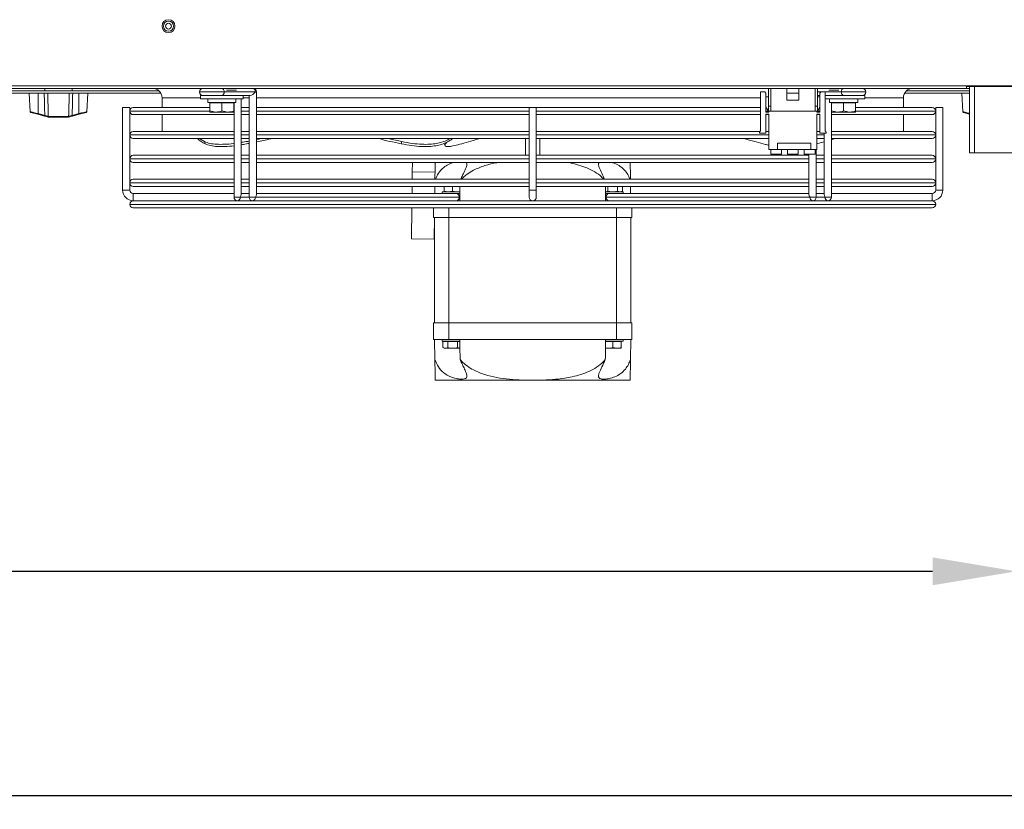
# Model space of a CAD drawing. Extents: x -1661 to 2995, y 36387 to 38700.
# Drawn here: x 823 to 1235, y 36387 to 36717 of the extents above; entities that cross this region are included whole.
import ezdxf

# ---------------------------------------------------------------- set-up
doc = ezdxf.new("R2010")
doc.units = 0
doc.header["$MEASUREMENT"] = 0
doc.header["$PDMODE"] = 98
doc.header["$PDSIZE"] = -5
doc.layers.get('0').update_dxf_attribs({"linetype": 'CONTINUOUS'})
doc.layers.get('DEFPOINTS').update_dxf_attribs({"linetype": 'CONTINUOUS'})
doc.styles.get("Standard").update_dxf_attribs({"font": 'ISOCP'})
doc.dimstyles.new('COTA', dxfattribs={"dimtxt": 35, "dimasz": 35, "dimexe": 0.2, "dimexo": 0.1, "dimgap": 15, "dimtad": 1, "dimdec": 5, "dimdsep": 46, "dimtxsty": 'Standard', "dimcen": 35, "dimclrd": 8, "dimclre": 8, "dimclrt": 1, "dimadec": 0, "dimazin": 0, "dimtfac": 1, "dimtdec": 5, "dimtofl": 0, "dimtmove": 0, "dimatfit": 3, "dimfxl": 1, "dimtvp": 1, "dimtolj": 1, "dimtzin": 0, "dimarcsym": 0})

# ---------------------------------------------------------------- blocks, each defined once
blk = doc.blocks.new('*D37')
at = {"color": 8, "lineweight": -2, "transparency": 16777216}
for p, q in [((-735.99, 36664.6), (-735.99, 36392.87)), ((2033.01, 36664.6), (2033.01, 36392.87)), ((-700.99, 36393.07), (1998.01, 36393.07))]:
    blk.add_line(p, q, dxfattribs=at)
at = {"color": 8, "transparency": 16777216}
for points in [[(-700.99, 36398.9), (-700.99, 36387.23), (-735.99, 36393.07)], [(1998.01, 36398.9), (1998.01, 36387.23), (2033.01, 36393.07)]]:
    blk.add_solid(points, dxfattribs=at)
at = {"layer": 'DEFPOINTS', "color": 0, "transparency": 16777216}
for p in [(-735.99, 36664.7), (2033.01, 36664.7), (2033.01, 36393.07)]:
    blk.add_point(p, dxfattribs=at)
at = {"color": 1, "transparency": 16777216, "insert": (647.35, 36425.57), "char_height": 35, "attachment_point": 5}
blk.add_mtext('\\A1;2769', dxfattribs=at)
blk = doc.blocks.new('*D44')
at = {"color": 8, "lineweight": -2, "transparency": 16777216}
for p, q in [((57.01, 36664.6), (57.01, 36486.54)), ((1240.01, 36664.6), (1240.01, 36486.54)), ((92.01, 36486.74), (1205.01, 36486.74))]:
    blk.add_line(p, q, dxfattribs=at)
at = {"color": 8, "transparency": 16777216}
for points in [[(92.01, 36492.58), (92.01, 36480.91), (57.01, 36486.74)], [(1205.01, 36492.58), (1205.01, 36480.91), (1240.01, 36486.74)]]:
    blk.add_solid(points, dxfattribs=at)
at = {"layer": 'DEFPOINTS', "color": 0, "transparency": 16777216}
for p in [(57.01, 36664.7), (1240.01, 36664.7), (1240.01, 36486.74)]:
    blk.add_point(p, dxfattribs=at)
at = {"color": 1, "transparency": 16777216, "insert": (648.51, 36519.24), "char_height": 35, "attachment_point": 5}
blk.add_mtext('\\A1;1183', dxfattribs=at)

msp = doc.modelspace()

# ---------------------------------------------------------------- linework, layer by layer
at = {"color": 7, "linetype": 'Continuous', "lineweight": 15}
for p, q in [((-854.483387, 36689.687879), (2149.316613, 36689.687879)), ((1219.256613, 36688.677879), (77.756613, 36688.677879)), ((881.452365, 36687.677879), (804.160862, 36687.677879)), ((833.816613, 36688.677879), (833.816613, 36687.677879)), ((845.216613, 36687.677879), (845.216613, 36688.677879)), ((1136.356613, 36688.677879), (1136.356613, 36681.177879)), ((1137.356613, 36681.177879), (1137.356613, 36688.677879)), ((1144.106613, 36686.677879), (1144.106613, 36688.677879)), ((1149.106613, 36686.677879), (1149.106613, 36688.677879)), ((1155.856613, 36688.677879), (1155.856613, 36681.177879)), ((1156.856613, 36681.177879), (1156.856613, 36688.677879)), ((1220.506613, 36687.677879), (1194.160862, 36687.677879)), ((1219.256613, 36689.477879), (1260.756613, 36689.477879)), ((1219.256613, 36689.477879), (1219.256613, 36688.677879)), ((1219.256613, 36688.677879), (1220.506613, 36688.677879)), ((1220.506613, 36689.477879), (1220.506613, 36661.697879)), ((882.270715, 36686.677879), (803.342512, 36686.677879)), ((827.292535, 36686.677879), (827.700564, 36678.892239)), ((830.966613, 36686.677879), (830.966613, 36678.112187)), ((848.066613, 36686.677879), (848.066613, 36678.112187)), ((851.332663, 36678.892239), (851.740691, 36686.677879)), ((882.806613, 36684.677879), (882.806613, 36680.677888)), ((898.906613, 36685.677879), (898.906613, 36684.277879)), ((898.906613, 36685.677879), (916.706613, 36685.677879)), ((898.906613, 36684.277879), (916.706613, 36684.277879)), ((901.906613, 36684.277879), (901.906613, 36682.777879)), ((921.84116, 36687.177877), (908.759685, 36687.177877)), ((913.706613, 36682.777879), (913.706613, 36684.277879)), ((915.916481, 36644.238555), (915.916535, 36684.277879)), ((916.706613, 36684.277879), (916.706613, 36685.677879)), ((919.719838, 36685.677879), (916.706613, 36685.677879)), ((919.280498, 36685.677879), (919.280441, 36643.177882)), ((922.280442, 36644.238538), (922.2805, 36687.177877)), ((1133.056613, 36687.177879), (1133.056613, 36670.927879)), ((1134.806613, 36687.177879), (1133.056613, 36687.177879)), ((1135.306613, 36686.677879), (1134.806613, 36687.177879)), ((1135.306613, 36678.677879), (1135.306613, 36686.677879)), ((1136.356613, 36685.177879), (1135.306613, 36685.177879)), ((1144.106613, 36686.677879), (1149.106613, 36686.677879)), ((1144.106613, 36683.677879), (1144.106613, 36686.677879)), ((1144.106613, 36683.677879), (1149.106613, 36683.677879)), ((1149.106613, 36683.677879), (1149.106613, 36686.677879)), ((1157.906613, 36685.677897), (1156.856613, 36685.677897)), ((1157.906613, 36685.177879), (1156.856613, 36685.177879)), ((1158.406613, 36687.177879), (1157.906613, 36686.677879)), ((1157.906613, 36686.677879), (1157.906613, 36678.677879)), ((1160.156613, 36687.177879), (1158.406613, 36687.177879)), ((1160.156613, 36670.927879), (1160.156613, 36687.177879)), ((1167.914318, 36685.677897), (1160.156613, 36685.677897)), ((1160.156613, 36685.677879), (1176.706613, 36685.677879)), ((1160.156613, 36684.277879), (1176.706613, 36684.277879)), ((1161.906613, 36684.277879), (1161.906613, 36682.777879)), ((1165.499463, 36685.677897), (1165.499434, 36685.677879)), ((1170.113793, 36685.677879), (1170.113766, 36685.677895)), ((1173.706613, 36682.777879), (1173.706613, 36684.277879)), ((1176.706613, 36684.277879), (1176.706613, 36685.677879)), ((1192.806613, 36680.677888), (1192.806613, 36684.677879)), ((1220.506613, 36686.677879), (1193.342512, 36686.677879)), ((1217.292535, 36686.677879), (1217.700564, 36678.892239)), ((866.306613, 36680.677888), (866.306613, 36646.177888)), ((866.306613, 36680.677888), (867.806613, 36680.677888)), ((867.806613, 36680.677888), (869.306613, 36680.677888)), ((869.306613, 36646.177888), (869.306613, 36680.677888)), ((869.306613, 36679.178888), (869.306613, 36679.176888)), ((870.805613, 36680.677888), (902.806613, 36680.677888)), ((901.906613, 36682.777879), (913.706613, 36682.777879)), ((902.806613, 36682.677879), (902.806613, 36679.224461)), ((907.806613, 36682.677879), (902.806613, 36682.677879)), ((902.806613, 36679.224461), (905.306613, 36678.777879)), ((903.306613, 36682.777879), (903.133408, 36682.677879)), ((907.806613, 36682.677879), (907.806613, 36679.224461)), ((912.806613, 36682.677879), (907.806613, 36682.677879)), ((907.806613, 36679.224461), (910.306613, 36678.777879)), ((912.479818, 36682.677879), (912.306613, 36682.777879)), ((912.806613, 36682.677879), (912.806613, 36679.224461)), ((912.916533, 36682.777879), (912.91648, 36643.177899)), ((915.91653, 36680.677888), (919.280492, 36680.677888)), ((922.280492, 36680.677888), (1036.306613, 36680.677888)), ((1036.306613, 36680.677888), (1036.306613, 36646.177888)), ((1036.306613, 36680.677888), (1039.306613, 36680.677888)), ((1039.306613, 36646.177888), (1039.306613, 36680.677888)), ((1039.306613, 36680.677888), (1133.056613, 36680.677888)), ((1135.306613, 36680.857879), (1136.356613, 36679.177879)), ((1136.356613, 36681.177879), (1137.356613, 36681.177879)), ((1136.356613, 36681.177879), (1136.356613, 36679.177879)), ((1136.356613, 36679.177879), (1137.356613, 36679.177879)), ((1136.606613, 36679.177879), (1136.606613, 36678.677879)), ((1137.356613, 36679.177879), (1137.356613, 36681.177879)), ((1155.856613, 36679.177879), (1137.356613, 36679.177879)), ((1155.856613, 36681.177879), (1156.856613, 36681.177879)), ((1155.856613, 36681.177879), (1155.856613, 36679.177879)), ((1155.856613, 36679.177879), (1156.856613, 36679.177879)), ((1156.606613, 36678.677879), (1156.606613, 36679.177879)), ((1156.856613, 36679.177879), (1156.856613, 36681.177879)), ((1156.856613, 36679.177879), (1157.906613, 36680.857879)), ((1161.906613, 36682.777879), (1173.706613, 36682.777879)), ((1162.696747, 36643.177877), (1162.6968, 36682.777879)), ((1162.806613, 36682.677879), (1162.806613, 36679.224461)), ((1167.806613, 36682.677879), (1162.806613, 36682.677879)), ((1162.806613, 36679.224461), (1165.306613, 36678.777879)), ((1163.306613, 36682.777879), (1163.133408, 36682.677879)), ((1167.806613, 36682.677879), (1167.806613, 36679.224461)), ((1172.806613, 36682.677879), (1167.806613, 36682.677879)), ((1167.806613, 36679.224461), (1170.306613, 36678.777879)), ((1172.479818, 36682.677879), (1172.306613, 36682.777879)), ((1172.806613, 36682.677879), (1172.806613, 36679.224461)), ((1172.806613, 36680.677888), (1204.807613, 36680.677888)), ((1206.306613, 36680.677888), (1206.306613, 36646.177888)), ((1206.306613, 36680.677888), (1209.306613, 36680.677888)), ((1206.306613, 36679.176888), (1206.306613, 36679.178888)), ((1209.306613, 36646.177888), (1209.306613, 36680.677888)), ((830.889952, 36677.837848), (827.923522, 36678.621918)), ((833.700761, 36677.094911), (830.889952, 36677.837848)), ((830.966613, 36678.112187), (833.777423, 36677.36925)), ((835.196973, 36676.961828), (835.270761, 36676.962179)), ((835.270761, 36676.962179), (843.762465, 36676.962179)), ((835.493339, 36676.677879), (835.408473, 36676.677879)), ((843.539887, 36676.677879), (835.493339, 36676.677879)), ((843.624753, 36676.677879), (843.539887, 36676.677879)), ((843.880292, 36676.711081), (843.624753, 36676.677879)), ((843.762465, 36676.962179), (843.836254, 36676.961828)), ((843.991857, 36676.984519), (843.836254, 36676.961828)), ((845.255804, 36677.36925), (848.066613, 36678.112187)), ((848.143275, 36677.837848), (845.332466, 36677.094911)), ((848.143275, 36677.837848), (851.10995, 36678.621983)), ((912.916526, 36677.677888), (870.805613, 36677.677888)), ((882.806613, 36677.677888), (882.806613, 36670.677888)), ((905.306613, 36678.777879), (902.806613, 36678.777879)), ((910.306613, 36678.777879), (905.306613, 36678.777879)), ((912.806613, 36678.777879), (910.306613, 36678.777879)), ((919.280487, 36677.677888), (915.916526, 36677.677888)), ((1036.306613, 36677.677888), (922.280487, 36677.677888)), ((1133.056613, 36677.677888), (1039.306613, 36677.677888)), ((1136.606613, 36678.677879), (1135.306613, 36678.677879)), ((1135.306613, 36677.927879), (1136.606613, 36677.927879)), ((1135.306613, 36669.927879), (1135.306613, 36677.927879)), ((1136.606613, 36677.677888), (1135.306613, 36677.677888)), ((1136.606613, 36677.927879), (1136.606613, 36663.177879)), ((1157.906613, 36678.677879), (1156.606613, 36678.677879)), ((1156.606613, 36677.927879), (1157.906613, 36677.927879)), ((1156.606613, 36663.177879), (1156.606613, 36677.927879)), ((1157.906613, 36677.677888), (1156.606613, 36677.677888)), ((1157.906613, 36677.927879), (1157.906613, 36669.927879)), ((1204.807613, 36677.677888), (1162.696793, 36677.677888)), ((1165.306613, 36678.777879), (1162.806613, 36678.777879)), ((1170.306613, 36678.777879), (1165.306613, 36678.777879)), ((1172.806613, 36678.777879), (1170.306613, 36678.777879)), ((1192.806613, 36670.677888), (1192.806613, 36677.677888)), ((1220.506613, 36677.93917), (1217.923522, 36678.621918)), ((1133.056613, 36670.927879), (1132.706613, 36670.427879)), ((1160.506613, 36670.427879), (1160.156613, 36670.927879)), ((869.306613, 36669.178888), (869.306613, 36669.176888)), ((870.805613, 36670.677888), (912.916517, 36670.677888)), ((912.916513, 36667.677888), (870.805613, 36667.677888)), ((919.280474, 36667.677888), (915.916513, 36667.677888)), ((915.916517, 36670.677888), (919.280478, 36670.677888)), ((924.302709, 36667.677888), (922.280473, 36667.223241)), ((1036.306613, 36667.677888), (922.280474, 36667.677888)), ((922.280478, 36670.677888), (1036.306613, 36670.677888)), ((1034.806613, 36667.677888), (1034.806613, 36660.677888)), ((1039.306613, 36670.677888), (1132.881619, 36670.677888)), ((1136.606613, 36667.677888), (1039.306613, 36667.677888)), ((1040.806613, 36660.677888), (1040.806613, 36667.677888)), ((1132.706613, 36670.427879), (1132.706613, 36669.927879)), ((1132.706613, 36669.927879), (1135.306613, 36669.927879)), ((1135.306613, 36670.677888), (1136.606613, 36670.677888)), ((1156.606613, 36670.677888), (1157.906613, 36670.677888)), ((1159.69678, 36667.677888), (1156.606613, 36667.677888)), ((1157.906613, 36669.927879), (1160.506613, 36669.927879)), ((1159.696783, 36669.927879), (1159.696748, 36644.238542)), ((1160.506613, 36669.927879), (1160.506613, 36670.427879)), ((1204.807613, 36667.677888), (1162.69678, 36667.677888)), ((1162.696784, 36670.677888), (1204.807613, 36670.677888)), ((1206.306613, 36669.176888), (1206.306613, 36669.178888)), ((900.58265, 36666.418048), (900.802838, 36665.490864)), ((912.916451, 36664.682947), (912.916456, 36660.677888)), ((919.280411, 36665.687179), (919.280417, 36660.677888)), ((983.03707, 36666.418048), (982.816882, 36665.490864)), ((1000.782924, 36665.621862), (1001.139196, 36664.694678)), ((1136.606613, 36663.177879), (1140.106613, 36663.177879)), ((1137.356613, 36663.177879), (1137.356613, 36661.177879)), ((1154.106613, 36665.777879), (1140.106613, 36665.777879)), ((1140.106613, 36665.777879), (1140.106613, 36663.177879)), ((1154.106613, 36663.177879), (1140.106613, 36663.177879)), ((1141.856613, 36661.177879), (1141.856613, 36663.177879)), ((1144.356613, 36663.177879), (1144.356613, 36661.177879)), ((1148.856613, 36661.177879), (1148.856613, 36663.177879)), ((1151.356613, 36663.177879), (1151.356613, 36661.177879)), ((1154.106613, 36665.777879), (1154.106613, 36663.177879)), ((1154.106613, 36663.177879), (1156.606613, 36663.177879)), ((1155.856613, 36661.177879), (1155.856613, 36663.177879)), ((1156.332786, 36643.177895), (1156.332812, 36663.177879)), ((1156.465126, 36665.490864), (1159.696778, 36666.301157)), ((1159.696715, 36666.301141), (1159.696723, 36660.677888)), ((869.306613, 36659.178888), (869.306613, 36659.176888)), ((870.805613, 36660.677888), (912.916504, 36660.677888)), ((915.916504, 36660.677888), (919.280465, 36660.677888)), ((922.280465, 36660.677888), (1036.306613, 36660.677888)), ((1039.306613, 36660.677888), (1153.332809, 36660.677888)), ((1141.856613, 36661.177879), (1137.356613, 36661.177879)), ((1148.856613, 36661.177879), (1144.356613, 36661.177879)), ((1155.856613, 36661.177879), (1151.356613, 36661.177879)), ((1153.332761, 36661.177879), (1153.332762, 36660.677888)), ((1153.33281, 36661.177879), (1153.332787, 36644.238559)), ((1156.332809, 36660.677888), (1159.69677, 36660.677888)), ((1162.69677, 36660.677888), (1204.807613, 36660.677888)), ((1206.306613, 36659.176888), (1206.306613, 36659.178888)), ((1222.526613, 36661.697879), (1220.506613, 36661.697879)), ((1222.526613, 36661.697879), (1257.486613, 36661.697879)), ((912.916499, 36657.677888), (870.805613, 36657.677888)), ((912.91646, 36657.677888), (912.91647, 36650.677888)), ((919.280461, 36657.677888), (915.916499, 36657.677888)), ((919.280421, 36657.677888), (919.280431, 36650.677888)), ((1036.306613, 36657.677888), (922.280461, 36657.677888)), ((987.515251, 36657.677888), (987.46452, 36653.802573)), ((1153.332805, 36657.677888), (1039.306613, 36657.677888)), ((1153.332766, 36657.677888), (1153.332775, 36650.677888)), ((1159.696766, 36657.677888), (1156.332805, 36657.677888)), ((1159.696727, 36657.677888), (1159.696736, 36650.677888)), ((1204.807613, 36657.677888), (1162.696766, 36657.677888)), ((870.805613, 36650.677888), (912.91649, 36650.677888)), ((915.91649, 36650.677888), (919.280451, 36650.677888)), ((922.280451, 36650.677888), (1036.306613, 36650.677888)), ((987.46452, 36653.802573), (987.423616, 36650.677888)), ((987.46452, 36653.802573), (996.963706, 36653.678222)), ((1039.306613, 36650.677888), (1153.332796, 36650.677888)), ((1156.332796, 36650.677888), (1159.696757, 36650.677888)), ((1162.696757, 36650.677888), (1204.807613, 36650.677888)), ((869.306613, 36646.177888), (866.306613, 36646.177888)), ((869.306613, 36649.178888), (869.306613, 36649.176888)), ((912.916486, 36647.677888), (870.805613, 36647.677888)), ((912.916474, 36647.677888), (912.916478, 36644.677888)), ((915.916478, 36644.677888), (915.916474, 36647.677888)), ((919.280447, 36647.677888), (915.916486, 36647.677888)), ((919.280435, 36647.677888), (919.280439, 36644.677888)), ((922.280439, 36644.677888), (922.280435, 36647.677888)), ((1036.306613, 36647.677888), (922.280447, 36647.677888)), ((987.384344, 36647.677888), (987.345071, 36644.677879)), ((996.885158, 36647.677888), (996.845886, 36644.677897)), ((1000.806613, 36645.690487), (1000.806613, 36647.677888)), ((1004.306613, 36645.690487), (1004.306613, 36647.677888)), ((1036.306613, 36646.177888), (1036.306613, 36643.177888)), ((1039.306613, 36646.177888), (1036.306613, 36646.177888)), ((1153.332792, 36647.677888), (1039.306613, 36647.677888)), ((1039.306613, 36643.177888), (1039.306613, 36646.177888)), ((1069.285887, 36645.690487), (1069.285887, 36647.677888)), ((1073.327339, 36645.690487), (1073.327339, 36647.677888)), ((1075.348065, 36645.690487), (1075.348065, 36647.677888)), ((1078.767341, 36644.677879), (1078.728069, 36647.677888)), ((1153.332779, 36647.677888), (1153.332784, 36644.677888)), ((1156.332784, 36644.677888), (1156.332779, 36647.677888)), ((1159.696753, 36647.677888), (1156.332792, 36647.677888)), ((1159.696741, 36647.677888), (1159.696745, 36644.677888)), ((1162.696745, 36644.677888), (1162.696741, 36647.677888)), ((1204.807613, 36647.677888), (1162.696753, 36647.677888)), ((1206.306613, 36649.176888), (1206.306613, 36649.178888)), ((1207.806613, 36646.177888), (1206.306613, 36646.177888)), ((1206.306613, 36646.177888), (1209.306613, 36646.177888)), ((1209.306613, 36646.177888), (1207.806613, 36646.177888)), ((912.916482, 36644.677888), (870.806613, 36644.677888)), ((870.806613, 36644.677888), (870.806613, 36641.677888)), ((870.806613, 36643.177888), (870.806613, 36644.677888)), ((870.806613, 36641.677888), (870.806613, 36643.177888)), ((915.916482, 36644.677897), (919.280443, 36644.677897)), ((1007.047468, 36643.177877), (921.841101, 36643.177877)), ((1005.98681, 36644.677879), (922.280443, 36644.677879)), ((999.622849, 36644.677897), (999.956613, 36644.677897)), ((999.956613, 36645.377879), (999.956613, 36644.677879)), ((999.956613, 36645.377879), (1007.337702, 36645.377879)), ((1004.306613, 36645.690487), (1002.556613, 36645.377879)), ((1005.98681, 36644.677879), (1007.304828, 36644.677879)), ((1007.373607, 36645.613138), (1006.056613, 36645.377879)), ((1007.358489, 36644.676922), (1007.30483, 36644.677882)), ((1068.242746, 36645.377879), (1075.656613, 36645.377879)), ((1068.308401, 36644.677894), (1068.254737, 36644.676934)), ((1069.285887, 36645.690487), (1068.275524, 36645.377879)), ((1068.301772, 36644.677879), (1068.794132, 36644.677879)), ((1153.772125, 36643.177899), (1068.565758, 36643.177899)), ((1069.62642, 36644.677897), (1068.806598, 36644.677896)), ((1153.332788, 36644.677897), (1069.62642, 36644.677897)), ((1075.348065, 36645.690487), (1074.337702, 36645.377879)), ((1074.806613, 36645.377879), (1075.348065, 36645.690487)), ((1075.656613, 36644.677879), (1075.656613, 36645.377879)), ((1156.332788, 36644.677879), (1159.696749, 36644.677879)), ((1204.806613, 36644.677888), (1162.696749, 36644.677888)), ((1204.806613, 36643.177888), (1204.806613, 36644.677888)), ((1204.806613, 36644.677888), (1204.806613, 36641.677888)), ((1204.806613, 36641.677888), (1204.806613, 36643.177888)), ((869.306613, 36640.178888), (869.306613, 36640.176888)), ((870.805613, 36641.677888), (914.416478, 36641.677888)), ((1204.807613, 36638.677888), (870.805613, 36638.677888)), ((916.57997, 36641.677888), (914.416478, 36641.677897)), ((916.57997, 36641.677888), (920.780439, 36641.677888)), ((920.780439, 36641.677879), (922.943931, 36641.677888)), ((922.943931, 36641.677888), (1152.669292, 36641.677888)), ((987.266527, 36638.677888), (987.098012, 36625.804972)), ((996.306613, 36634.677879), (996.306613, 36638.677888)), ((999.622849, 36641.677879), (1000.306613, 36641.67788)), ((1069.739656, 36641.677897), (1069.739641, 36641.677888)), ((1072.873586, 36641.677888), (1072.873571, 36641.677897)), ((1079.306613, 36638.677888), (1079.306613, 36634.677879)), ((1152.669292, 36641.677888), (1154.832784, 36641.677897)), ((1154.832784, 36641.677888), (1159.033253, 36641.677888)), ((1161.196745, 36641.677879), (1159.033253, 36641.677888)), ((1161.196745, 36641.677888), (1204.807613, 36641.677888)), ((1206.306613, 36640.176888), (1206.306613, 36640.178888)), ((1002.806613, 36634.677879), (996.306613, 36634.677879)), ((996.714978, 36634.677879), (996.597198, 36625.680621)), ((996.806613, 36634.677879), (996.806613, 36590.677879)), ((1072.806613, 36634.677879), (1002.806613, 36634.677879)), ((1002.806613, 36634.677879), (1002.806613, 36590.677879)), ((1079.306613, 36634.677879), (1072.806613, 36634.677879)), ((1072.806613, 36634.677879), (1072.806613, 36590.677879)), ((1078.806613, 36634.677879), (1078.806613, 36590.677879)), ((987.098012, 36625.804972), (996.597198, 36625.680621)), ((996.306613, 36590.677879), (996.306613, 36583.677879)), ((1002.806613, 36590.677879), (996.306613, 36590.677879)), ((1002.806613, 36583.677879), (1002.806613, 36590.677879)), ((1072.806613, 36590.677879), (1002.806613, 36590.677879)), ((1072.806613, 36590.677879), (1072.806613, 36583.677879)), ((1079.306613, 36590.677879), (1072.806613, 36590.677879)), ((1079.306613, 36583.677879), (1079.306613, 36590.677879)), ((1002.806613, 36583.677879), (996.306613, 36583.677879)), ((996.916534, 36575.28106), (996.806613, 36583.677879)), ((999.956613, 36583.677879), (999.956613, 36582.977879)), ((999.956613, 36582.977879), (1007.306613, 36582.977879)), ((1000.265161, 36582.877879), (1000.265161, 36580.290487)), ((1002.285887, 36582.877879), (1000.265161, 36582.877879)), ((1000.265161, 36580.290487), (1000.806613, 36579.977879)), ((1000.265161, 36580.290487), (1001.275524, 36579.977879)), ((1001.306613, 36582.977879), (1001.133408, 36582.877879)), ((1002.285887, 36582.877879), (1002.285887, 36580.290487)), ((1006.327339, 36582.877879), (1002.285887, 36582.877879)), ((1072.806613, 36583.677879), (1002.806613, 36583.677879)), ((1006.327339, 36582.877879), (1006.327339, 36580.290487)), ((1007.320543, 36582.877879), (1006.327339, 36582.877879)), ((1006.327339, 36580.290487), (1007.337702, 36579.977879)), ((1007.318929, 36582.970769), (1007.306613, 36582.977879)), ((1068.247605, 36580.211711), (1069.556613, 36579.977879)), ((1071.306613, 36582.877879), (1068.292684, 36582.877879)), ((1068.306613, 36582.977879), (1068.294298, 36582.970769)), ((1068.306613, 36582.977879), (1075.656613, 36582.977879)), ((1071.306613, 36582.877879), (1071.306613, 36580.290487)), ((1074.806613, 36582.877879), (1071.306613, 36582.877879)), ((1071.306613, 36580.290487), (1073.056613, 36579.977879)), ((1079.306613, 36583.677879), (1072.806613, 36583.677879)), ((1074.479818, 36582.877879), (1074.306613, 36582.977879)), ((1074.806613, 36582.877879), (1074.806613, 36580.290487)), ((1075.656613, 36582.977879), (1075.656613, 36583.677879)), ((1078.806613, 36583.677879), (1078.696693, 36575.28106)), ((1001.275524, 36579.977879), (1000.806613, 36579.977879)), ((1004.306613, 36579.977879), (1001.275524, 36579.977879)), ((1007.337702, 36579.977879), (1004.306613, 36579.977879)), ((1069.556613, 36579.977879), (1068.275524, 36579.977879)), ((1073.056613, 36579.977879), (1069.556613, 36579.977879)), ((1074.806613, 36579.977879), (1073.056613, 36579.977879)), ((1033.540592, 36566.677879), (997.029155, 36566.677879)), ((1042.072634, 36566.677879), (1033.540592, 36566.677879)), ((1078.584071, 36566.677879), (1042.072634, 36566.677879))]:
    msp.add_line(p, q, dxfattribs=at)
at = {"color": 8, "linetype": 'Continuous', "lineweight": 15}
for p, q in [((804.172244, 36687.687879), (833.816613, 36687.687879)), ((845.216613, 36687.687879), (881.440982, 36687.687879)), ((913.983288, 36687.927879), (909.831136, 36687.927879)), ((1165.782423, 36687.927879), (1161.62983, 36687.927879)), ((1194.172244, 36687.687879), (1220.506613, 36687.687879)), ((1222.526613, 36689.477879), (1222.526613, 36661.697879)), ((898.906613, 36684.677879), (882.806613, 36684.677879)), ((919.280497, 36684.677879), (916.706613, 36684.677879)), ((1133.056613, 36684.677879), (922.280497, 36684.677879)), ((1166.85366, 36687.177899), (1156.856613, 36687.177899)), ((1192.806613, 36684.677879), (1176.706613, 36684.677879)), ((902.754232, 36679.178888), (869.306613, 36679.178888)), ((869.306613, 36679.176888), (902.787919, 36679.176888)), ((912.916528, 36679.178888), (912.748394, 36679.178888)), ((912.778092, 36679.176888), (912.916528, 36679.176888)), ((919.280489, 36679.178888), (915.916528, 36679.178888)), ((915.916528, 36679.176888), (919.280489, 36679.176888)), ((1036.306613, 36679.178888), (922.280489, 36679.178888)), ((922.280489, 36679.176888), (1036.306613, 36679.176888)), ((1133.056613, 36679.178888), (1039.306613, 36679.178888)), ((1039.306613, 36679.176888), (1133.056613, 36679.176888)), ((1136.355983, 36679.178888), (1135.306613, 36679.178888)), ((1135.306613, 36679.176888), (1136.606613, 36679.176888)), ((1156.606613, 36679.176888), (1157.906613, 36679.176888)), ((1157.906613, 36679.178888), (1156.857244, 36679.178888)), ((1172.945342, 36679.176888), (1206.306613, 36679.176888)), ((1206.306613, 36679.178888), (1172.946738, 36679.178888)), ((912.916515, 36669.178888), (869.306613, 36669.178888)), ((869.306613, 36669.176888), (912.916515, 36669.176888)), ((919.280476, 36669.178888), (915.916515, 36669.178888)), ((915.916515, 36669.176888), (919.280476, 36669.176888)), ((1036.306613, 36669.178888), (922.280476, 36669.178888)), ((922.280476, 36669.176888), (1036.306613, 36669.176888)), ((1136.606613, 36669.178888), (1039.306613, 36669.178888)), ((1039.306613, 36669.176888), (1136.606613, 36669.176888)), ((1159.696782, 36669.178888), (1156.606613, 36669.178888)), ((1156.606613, 36669.176888), (1159.696782, 36669.176888)), ((1206.306613, 36669.178888), (1162.696782, 36669.178888)), ((1162.696782, 36669.176888), (1206.306613, 36669.176888)), ((912.916502, 36659.178888), (869.306613, 36659.178888)), ((869.306613, 36659.176888), (912.916502, 36659.176888)), ((919.280463, 36659.178888), (915.916502, 36659.178888)), ((915.916502, 36659.176888), (919.280463, 36659.176888)), ((1036.306613, 36659.178888), (922.280463, 36659.178888)), ((922.280463, 36659.176888), (1036.306613, 36659.176888)), ((1153.332807, 36659.178888), (1039.306613, 36659.178888)), ((1039.306613, 36659.176888), (1153.332807, 36659.176888)), ((1159.696768, 36659.178888), (1156.332807, 36659.178888)), ((1156.332807, 36659.176888), (1159.696768, 36659.176888)), ((1206.306613, 36659.178888), (1162.696768, 36659.178888)), ((1162.696768, 36659.176888), (1206.306613, 36659.176888)), ((912.916488, 36649.178888), (869.306613, 36649.178888)), ((869.306613, 36649.176888), (912.916488, 36649.176888)), ((919.280449, 36649.178888), (915.916488, 36649.178888)), ((915.916488, 36649.176888), (919.280449, 36649.176888)), ((1036.306613, 36649.178888), (922.280449, 36649.178888)), ((922.280449, 36649.176888), (1036.306613, 36649.176888)), ((1153.332794, 36649.178888), (1039.306613, 36649.178888)), ((1039.306613, 36649.176888), (1153.332794, 36649.176888)), ((1159.696755, 36649.178888), (1156.332794, 36649.178888)), ((1156.332794, 36649.176888), (1159.696755, 36649.176888)), ((1206.306613, 36649.178888), (1162.696755, 36649.178888)), ((1162.696755, 36649.176888), (1206.306613, 36649.176888)), ((919.280441, 36643.177894), (915.47714, 36643.177894)), ((1068.565758, 36643.177899), (1068.28055, 36643.177899)), ((1160.136086, 36643.177882), (1156.332786, 36643.177882)), ((1206.306613, 36640.178888), (869.306613, 36640.178888)), ((869.306613, 36640.176888), (1206.306613, 36640.176888)), ((1002.806613, 36638.677888), (1002.806613, 36634.677879)), ((1072.806613, 36634.677879), (1072.806613, 36638.677888))]:
    msp.add_line(p, q, dxfattribs=at)
at = {"color": 7, "linetype": 'Continuous', "lineweight": 15, "flags": 128}
for points in [[(900.017046, 36688.677894), (900.028512, 36688.677894), (900.300773, 36688.677892), (900.914611, 36688.677889), (901.820297, 36688.677887), (902.944458, 36688.677884), (904.19602, 36688.677882), (905.47359, 36688.677881), (906.673667, 36688.67788), (907.699027, 36688.677879)], [(1175.596303, 36688.677882), (1175.493464, 36688.677881), (1175.045858, 36688.67788), (1174.278283, 36688.677879)], [(907.699023, 36685.677879), (906.673663, 36685.67788), (905.473586, 36685.677881), (904.196016, 36685.677882), (902.944453, 36685.677884), (901.820293, 36685.677887), (900.914607, 36685.677889), (900.300769, 36685.677892), (900.028508, 36685.677894), (900.119881, 36685.677895), (900.567487, 36685.677896), (901.335062, 36685.677897)], [(1174.278279, 36685.677879), (1175.045854, 36685.67788), (1175.49346, 36685.677881), (1175.584833, 36685.677882), (1175.312573, 36685.677884), (1174.698734, 36685.677887), (1173.793048, 36685.677889), (1172.668888, 36685.677892), (1171.417325, 36685.677894), (1170.139755, 36685.677895), (1168.939678, 36685.677896), (1167.914318, 36685.677897)], [(900.58265, 36666.418048), (898.911137, 36667.386455), (898.508863, 36667.677888)], [(983.03707, 36666.418048), (978.547839, 36667.386455), (977.297601, 36667.677888)], [(1162.696779, 36667.175269), (1163.846275, 36667.545613), (1164.241445, 36667.677888)], [(1005.873616, 36644.677888), (1006.407265, 36644.677887), (1007.021103, 36644.677884), (1007.293364, 36644.677882), (1007.201991, 36644.677881), (1006.754385, 36644.67788), (1005.98681, 36644.677879)], [(1069.73964, 36641.677888), (1069.205961, 36641.677889), (1068.592123, 36641.677892), (1068.319862, 36641.677894), (1068.411236, 36641.677895), (1068.858841, 36641.677896), (1069.626416, 36641.677897)], [(1075.990377, 36641.677879), (1074.965017, 36641.67788), (1073.764941, 36641.677881), (1072.873596, 36641.677882)]]:
    msp.add_lwpolyline(points, dxfattribs=at)
at = {"color": 8, "linetype": 'Continuous', "lineweight": 15, "flags": 128}
for points in [[(908.759685, 36687.177877), (907.517044, 36687.177877), (906.069959, 36687.177878), (904.517044, 36687.17788), (902.96413, 36687.177882), (901.517044, 36687.177885), (900.274404, 36687.177888), (899.320892, 36687.177891), (898.721489, 36687.177894), (898.517044, 36687.177896)], [(922.2805, 36687.177877), (922.16632, 36687.177877), (921.84116, 36687.177877)], [(1177.096301, 36687.17788), (1176.891856, 36687.177882), (1176.292453, 36687.177885), (1175.338941, 36687.177888), (1174.096301, 36687.177891), (1172.649215, 36687.177894), (1171.096301, 36687.177896), (1169.543387, 36687.177898), (1168.096301, 36687.177899), (1166.85366, 36687.177899)], [(912.91648, 36643.177899), (913.030661, 36643.177898), (913.35582, 36643.177897), (913.842455, 36643.177896), (914.41648, 36643.177895), (914.990505, 36643.177894), (915.47714, 36643.177894)], [(919.280441, 36643.177882), (919.394622, 36643.177881), (919.719781, 36643.177879), (920.206416, 36643.177878), (920.780441, 36643.177877), (921.354466, 36643.177877), (921.841101, 36643.177877)], [(1153.772125, 36643.177899), (1154.25876, 36643.177899), (1154.832786, 36643.177899), (1155.406811, 36643.177898), (1155.893446, 36643.177897), (1156.218605, 36643.177896), (1156.332786, 36643.177895)], [(1160.136086, 36643.177882), (1160.622721, 36643.177882), (1161.196747, 36643.177882), (1161.770772, 36643.177881), (1162.257407, 36643.177879), (1162.582566, 36643.177878), (1162.696747, 36643.177877)]]:
    msp.add_lwpolyline(points, dxfattribs=at)
at = {"color": 7, "linetype": 'Continuous', "lineweight": 15}
for radius in [2.7, 2.092833, 1.198896]:
    msp.add_circle((885.516613, 36714.687879), radius, dxfattribs=at)
for centre, radius, start, end in [((878.806613, 36684.677879), 4, 0, 90), ((900.017044, 36687.177894), 1.5, 89.9999228, 179.9999228), ((907.433858, 36687.365378), 1.33902, 351.95047886, 78.57809465), ((920.7805, 36687.177879), 1.5, 359.9999228, 90), ((920.515333, 36687.365378), 1.33902, 351.95047886, 78.57809465), ((1168.179483, 36687.365398), 1.339016, 101.42160196, 188.04941282), ((1175.596301, 36687.177882), 1.5, 359.9999228, 89.9999228), ((1196.806613, 36684.677879), 4, 90, 180), ((900.017044, 36687.177894), 1.5, 179.9999228, 269.9999228), ((907.433862, 36686.990378), 1.339016, 281.42160196, 8.04941282), ((1168.179487, 36686.990398), 1.33902, 171.95047886, 258.57809465), ((1175.596301, 36687.177882), 1.5, 269.9999228, 359.9999228), ((870.805613, 36679.178888), 1.499, 90, 180), ((870.805613, 36679.176888), 1.499, 180, 270), ((1204.807613, 36679.178888), 1.499, 0, 90), ((1204.807613, 36679.176888), 1.499, 270, 0), ((827.999939, 36678.912022), 0.3, 183.43026603, 255.19448912), ((825.897746, 36679.380757), 5.225197, 342.82552094, 345.94935577), ((828.708555, 36678.63782), 5.225197, 342.82552094, 345.94935577), ((835.265343, 36676.916423), 0.234096, 163.088816, 241.30278473), ((835.45794, 36676.935468), 0.262295, 174.23216224, 259.12933312), ((843.575286, 36676.935468), 0.262295, 280.87066688, 5.76783777), ((843.767884, 36676.916423), 0.234096, 298.69721526, 16.911184), ((850.324671, 36678.63782), 5.225197, 194.05064423, 197.17447906), ((853.13548, 36679.380757), 5.225197, 194.05064423, 197.17447906), ((851.033288, 36678.912022), 0.3, 284.80551088, 356.39549622), ((1217.999939, 36678.912022), 0.3, 183.43026603, 255.19448912), ((870.805613, 36669.178888), 1.499, 90, 180), ((870.805613, 36669.176888), 1.499, 180, 270), ((904.966524, 36674.714645), 10.120001, 224.05365036, 245.70521863), ((1018.049667, 36839.707524), 177.743619, 255.4326538, 258.56696493), ((941.702934, 36908.950615), 252.35753, 285.26000499, 287.04496617), ((1204.807613, 36669.178888), 1.499, 0, 90), ((1204.807613, 36669.176888), 1.499, 270, 0), ((870.805613, 36659.178888), 1.499, 90, 180), ((870.805613, 36659.176888), 1.499, 180, 270), ((1204.807613, 36659.178888), 1.499, 0, 90), ((1204.807613, 36659.176888), 1.499, 270, 0), ((870.805613, 36649.178888), 1.499, 90, 180), ((1204.807613, 36649.178888), 1.499, 0, 90), ((870.806613, 36646.177888), 4.5, 180, 270), ((870.805613, 36649.176888), 1.499, 180, 270), ((870.806613, 36646.177888), 1.5, 180, 270), ((1204.806613, 36646.177888), 1.5, 270, 0), ((1204.806613, 36646.177888), 4.5, 270, 0), ((1204.807613, 36649.176888), 1.499, 270, 0), ((914.41648, 36643.177897), 1.5, 179.9999228, 270), ((914.151317, 36642.990395), 1.339016, 281.42160196, 8.04941282), ((920.780441, 36643.177879), 1.5, 179.9999228, 270), ((920.515278, 36642.990378), 1.339016, 281.42160196, 8.04941282), ((1005.721645, 36642.990378), 1.339016, 281.42160196, 8.04941282), ((1005.721641, 36643.365378), 1.33902, 351.95047886, 78.57809465), ((1037.806613, 36643.177888), 1.5, 180, 0), ((1069.891585, 36642.990398), 1.33902, 171.95047886, 258.57809465), ((1069.891582, 36643.365398), 1.339016, 101.42160196, 188.04941282), ((1155.097952, 36642.990398), 1.33902, 171.95047886, 258.57809465), ((1154.832786, 36643.177897), 1.5, 270, 359.9999228), ((1161.461913, 36642.990381), 1.33902, 171.95047886, 258.57809465), ((1161.196747, 36643.177879), 1.5, 270, 359.9999228), ((870.805613, 36640.178888), 1.499, 90, 180), ((870.805613, 36640.176888), 1.499, 180, 270), ((1204.807613, 36640.178888), 1.499, 0, 90), ((1204.807613, 36640.176888), 1.499, 270, 0)]:
    msp.add_arc(centre, radius, start, end, dxfattribs=at)
for centre, major_axis, ratio, start_param, end_param in [((920.7805, 36687.177879), (1.385821, 1.385819), 0.4142141205, 3.5342907826, 5.1050871094), ((1002.806613, 37100.017935), (0, 572.92507), 0.0130907171, 3.7850937624, 3.8023504102), ((1072.806613, 37100.017935), (0, 572.92507), 0.0130907171, 2.4808348969, 2.4980915448), ((914.41648, 36643.177897), (1.385821, 1.385819), 0.4142141205, 5.1050871094, 5.8904852728), ((920.780441, 36643.177879), (1.385821, 1.385819), 0.4142141205, 5.1050871094, 5.8904852728), ((1154.832786, 36643.177897), (-1.385818, 1.38582), 0.4142130043, 0.392698129, 1.1780962924), ((1161.196747, 36643.177879), (-1.385818, 1.38582), 0.4142130043, 0.392698129, 1.1780962924), ((1002.806613, 36125.337824), (0, 572.92507), 0.0130907171, 5.6156405086, 5.6396841984), ((1072.806613, 36125.337824), (0, 572.92507), 0.0130907171, 0.6435011088, 0.6675447986)]:
    msp.add_ellipse(centre, major_axis=major_axis, ratio=ratio, start_param=start_param, end_param=end_param, dxfattribs=at)
for points, knots in [([(833.777423, 36677.36925), (833.744322, 36678.797085), (833.67239, 36681.899939), (833.602397, 36685.002837), (833.564612, 36686.677879)], [0, 0, 0, 0, 0.4601683537, 1, 1, 1, 1]), ([(835.010568, 36686.677879), (835.054711, 36685.00284), (835.14006, 36681.764267), (835.228206, 36678.525706), (835.270761, 36676.962179)], [0, 0, 0, 0, 0.5172152868, 1, 1, 1, 1]), ([(843.762465, 36676.962179), (843.805021, 36678.525706), (843.893167, 36681.764267), (843.978515, 36685.00284), (844.022659, 36686.677879)], [0, 0, 0, 0, 0.4827847132, 1, 1, 1, 1]), ([(845.468614, 36686.677879), (845.43083, 36685.002837), (845.360837, 36681.899939), (845.288905, 36678.797085), (845.255804, 36677.36925)], [0, 0, 0, 0, 0.53983164631, 1, 1, 1, 1]), ([(902.806613, 36678.777879), (902.806613, 36678.783359), (902.806613, 36678.805781), (902.806613, 36679.044259), (902.806613, 36679.224461)], [0, 0, 0, 0, 0.2443658278, 1, 1, 1, 1]), ([(905.306613, 36678.777879), (905.365878, 36678.778326), (906.210099, 36678.78468), (907.037394, 36679.01257), (907.806613, 36679.224461)], [0, 0, 0, 0, 0.0702005767, 1, 1, 1, 1]), ([(910.306613, 36678.777879), (910.365878, 36678.778326), (911.210099, 36678.78468), (912.037394, 36679.01257), (912.806613, 36679.224461)], [0, 0, 0, 0, 0.0702005767, 1, 1, 1, 1]), ([(912.806613, 36679.224461), (912.806613, 36679.044259), (912.806613, 36678.805781), (912.806613, 36678.783359), (912.806613, 36678.777879)], [0, 0, 0, 0, 0.75563417218, 1, 1, 1, 1]), ([(1162.806613, 36678.777879), (1162.806613, 36678.783359), (1162.806613, 36678.805781), (1162.806613, 36679.044259), (1162.806613, 36679.224461)], [0, 0, 0, 0, 0.2443658278, 1, 1, 1, 1]), ([(1165.306613, 36678.777879), (1165.365878, 36678.778326), (1166.210099, 36678.78468), (1167.037394, 36679.01257), (1167.806613, 36679.224461)], [0, 0, 0, 0, 0.0702005767, 1, 1, 1, 1]), ([(1170.306613, 36678.777879), (1170.365878, 36678.778326), (1171.210099, 36678.78468), (1172.037394, 36679.01257), (1172.806613, 36679.224461)], [0, 0, 0, 0, 0.0702005767, 1, 1, 1, 1]), ([(1172.806613, 36679.224461), (1172.806613, 36679.044259), (1172.806613, 36678.805781), (1172.806613, 36678.783359), (1172.806613, 36678.777879)], [0, 0, 0, 0, 0.75563417218, 1, 1, 1, 1]), ([(835.152934, 36676.711081), (834.93655, 36676.768274), (834.493011, 36676.885508), (833.969085, 36677.023989), (833.700761, 36677.094911)], [0, 0, 0, 0, 0.4878570802, 1, 1, 1, 1]), ([(833.777423, 36677.36925), (834.010807, 36677.297732), (834.465734, 36677.158325), (834.85285, 36677.04144), (835.04137, 36676.984519)], [0, 0, 0, 0, 0.51301419156, 1, 1, 1, 1]), ([(835.196973, 36676.961828), (835.182397, 36676.962038), (835.132438, 36676.962756), (835.079127, 36676.975496), (835.04137, 36676.984519)], [0, 0, 0, 0, 0.2917730057, 1, 1, 1, 1]), ([(835.408473, 36676.677879), (835.384454, 36676.678285), (835.301003, 36676.679692), (835.214523, 36676.698025), (835.152934, 36676.711081)], [0, 0, 0, 0, 0.2878206017, 1, 1, 1, 1]), ([(845.332466, 36677.094911), (845.064141, 36677.023989), (844.540216, 36676.885508), (844.096676, 36676.768274), (843.880292, 36676.711081)], [0, 0, 0, 0, 0.51214291978, 1, 1, 1, 1]), ([(843.991857, 36676.984519), (844.180377, 36677.04144), (844.567492, 36677.158325), (845.02242, 36677.297732), (845.255804, 36677.36925)], [0, 0, 0, 0, 0.4869858084, 1, 1, 1, 1]), ([(919.280473, 36666.655619), (918.413528, 36666.478201), (917.276524, 36666.245515), (916.177539, 36666.097476), (915.916511, 36666.062314)], [0, 0, 0, 0, 0.7624822992, 1, 1, 1, 1]), ([(928.591907, 36667.677888), (928.440021, 36667.639554), (926.372201, 36667.117666), (924.24927, 36666.617558), (922.30351, 36666.253457), (922.280472, 36666.249146)], [0, 0, 0, 0, 0.0726461301, 0.9890199616, 1, 1, 1, 1]), ([(1004.242499, 36667.677888), (1004.20233, 36667.639486), (1003.655453, 36667.116675), (1002.237445, 36666.259695), (999.98074, 36665.275054), (997.386131, 36664.644835), (994.560756, 36664.324752), (991.197218, 36664.323674), (987.224969, 36664.677513), (984.33221, 36665.211265), (982.816882, 36665.490864)], [0, 0, 0, 0, 0.014136139, 0.1924524216, 0.3602345487, 0.4875041553, 0.6104405158, 0.7326663283, 0.8599612281, 1, 1, 1, 1]), ([(1003.091447, 36667.677888), (1002.850025, 36667.511923), (1002.003784, 36666.930178), (1000.18039, 36666.208936), (997.610985, 36665.570497), (994.779723, 36665.252334), (991.417745, 36665.250747), (987.445061, 36665.604728), (984.552365, 36666.13846), (983.03707, 36666.418048)], [0, 0, 0, 0, 0.0765821221, 0.2684383296, 0.4139691109, 0.5545448939, 0.6943081766, 0.8398678802, 1, 1, 1, 1]), ([(1126.277556, 36667.677888), (1126.404656, 36667.639476), (1128.135024, 36667.116524), (1131.148736, 36666.270042), (1134.535734, 36665.358373), (1136.119151, 36665.018618), (1136.606613, 36664.914023)], [0, 0, 0, 0, 0.0325072382, 0.4425604974, 0.8283895817, 1, 1, 1, 1]), ([(912.91651, 36665.641058), (912.836653, 36665.629735), (911.459537, 36665.434469), (908.94382, 36665.267207), (905.564039, 36665.24662), (902.624989, 36665.605901), (901.284727, 36666.138863), (900.58265, 36666.418048)], [0, 0, 0, 0, 0.0145516281, 0.2509387863, 0.4859596732, 0.7307276123, 1, 1, 1, 1]), ([(912.916509, 36664.682955), (912.910135, 36664.682059), (911.607802, 36664.499035), (909.165205, 36664.341693), (905.783895, 36664.318973), (902.845272, 36664.678849), (901.504947, 36665.211725), (900.802838, 36665.490864)], [0, 0, 0, 0, 0.0011783904, 0.2407734911, 0.4789837791, 0.7270733939, 1, 1, 1, 1]), ([(919.280471, 36665.68719), (918.488137, 36665.526222), (917.35027, 36665.295057), (916.250479, 36665.148666), (915.916509, 36665.104211)], [0, 0, 0, 0, 0.6963337178, 1, 1, 1, 1]), ([(1002.202243, 36666.315794), (1002.180418, 36666.297842), (1001.661118, 36665.870669), (1001.212526, 36665.286325), (1001.029465, 36664.642274), (1001.542605, 36664.325422), (1002.822897, 36664.323488), (1004.977159, 36664.677566), (1007.041816, 36665.211284), (1008.123355, 36665.490864)], [0, 0, 0, 0, 0.00903255217, 0.21492336371, 0.37109996633, 0.52195910416, 0.67194630582, 0.82815394646, 1, 1, 1, 1]), ([(997.016065, 36657.677888), (997.01586, 36657.662242), (997.013575, 36657.487692), (997.005585, 36656.877306), (996.991585, 36655.807891), (996.971502, 36654.273708), (996.949345, 36652.58115), (996.931177, 36651.193287), (996.92443, 36650.677888)], [0, 0, 0, 0, 0.0209067107, 0.2332452349, 0.4454232383, 0.65974569, 0.8736425119, 1, 1, 1, 1]), ([(1004.571277, 36657.677888), (1003.907136, 36657.438215), (1002.498517, 36656.929876), (1000.264655, 36655.440875), (998.327939, 36653.367403), (997.561697, 36651.526832), (997.208276, 36650.677888)], [0, 0, 0, 0, 0.1936687986, 0.4107649304, 0.7282216966, 1, 1, 1, 1]), ([(1007.724892, 36650.677888), (1007.948104, 36651.173771), (1008.485658, 36652.367988), (1009.412396, 36654.220689), (1010.17178, 36655.989168), (1010.456842, 36657.200971), (1010.08511, 36657.552391), (1009.952359, 36657.677888)], [0, 0, 0, 0, 0.1549455494, 0.3731499726, 0.6429930343, 0.8725079022, 1, 1, 1, 1]), ([(1007.999652, 36650.677888), (1008.003262, 36650.681848), (1008.715342, 36651.463043), (1010.358824, 36652.81511), (1013.599476, 36654.822852), (1017.770506, 36656.448103), (1021.300806, 36657.389126), (1023.223331, 36657.64649), (1023.457879, 36657.677888)], [0, 0, 0, 0, 0.0009321952, 0.1838952071, 0.3671769605, 0.6626128216, 0.9588387932, 1, 1, 1, 1]), ([(1052.233471, 36657.677888), (1052.351729, 36657.662242), (1053.671067, 36657.487692), (1056.145526, 36656.877306), (1059.635232, 36655.807891), (1062.957132, 36654.273708), (1065.666494, 36652.58115), (1067.029464, 36651.193287), (1067.535619, 36650.677888)], [0, 0, 0, 0, 0.0209067107, 0.2332452349, 0.4454232383, 0.65974569, 0.8736425119, 1, 1, 1, 1]), ([(1065.535017, 36657.677888), (1065.423483, 36657.438215), (1065.186923, 36656.929876), (1065.634649, 36655.440875), (1066.643367, 36653.367403), (1067.492078, 36651.526832), (1067.883536, 36650.677888)], [0, 0, 0, 0, 0.1936687986, 0.4107649304, 0.7282216966, 1, 1, 1, 1]), ([(1078.438129, 36650.677888), (1078.243236, 36651.173771), (1077.773882, 36652.367988), (1076.523162, 36654.220689), (1074.649908, 36655.989168), (1072.566297, 36657.200971), (1071.327596, 36657.552391), (1070.885238, 36657.677888)], [0, 0, 0, 0, 0.15494554937, 0.37314997256, 0.64299303431, 0.87250790219, 1, 1, 1, 1]), ([(1078.688797, 36650.677888), (1078.688745, 36650.681848), (1078.678518, 36651.463043), (1078.660819, 36652.81511), (1078.634536, 36654.822852), (1078.61326, 36656.448103), (1078.600942, 36657.389126), (1078.597573, 36657.64649), (1078.597162, 36657.677888)], [0, 0, 0, 0, 0.0009321952, 0.1838952071, 0.3671769605, 0.6626128216, 0.9588387932, 1, 1, 1, 1]), ([(1002.556613, 36645.377879), (1002.515143, 36645.378192), (1001.924189, 36645.382638), (1001.345082, 36645.54216), (1000.806613, 36645.690487)], [0, 0, 0, 0, 0.0701742245, 1, 1, 1, 1]), ([(1000.806613, 36645.690487), (1000.806613, 36645.643296), (1000.806613, 36645.460068), (1000.806613, 36645.4129), (1000.806613, 36645.377879)], [0, 0, 0, 0, 0.2575512599, 1, 1, 1, 1]), ([(1006.056613, 36645.377879), (1006.015143, 36645.378192), (1005.424189, 36645.382638), (1004.845082, 36645.54216), (1004.306613, 36645.690487)], [0, 0, 0, 0, 0.0701742245, 1, 1, 1, 1]), ([(1071.306613, 36645.377879), (1071.122872, 36645.38252), (1070.438891, 36645.399793), (1069.772941, 36645.567692), (1069.285887, 36645.690487)], [0, 0, 0, 0, 0.2686339653, 1, 1, 1, 1]), ([(1073.327339, 36645.690487), (1073.157696, 36645.643296), (1072.499018, 36645.460068), (1071.814691, 36645.4129), (1071.306613, 36645.377879)], [0, 0, 0, 0, 0.2575512599, 1, 1, 1, 1]), ([(1074.337702, 36645.377879), (1074.31376, 36645.378192), (1073.972572, 36645.382638), (1073.638224, 36645.54216), (1073.327339, 36645.690487)], [0, 0, 0, 0, 0.0701742245, 1, 1, 1, 1]), ([(1001.275524, 36579.977879), (1001.299467, 36579.978192), (1001.640655, 36579.982638), (1001.975002, 36580.14216), (1002.285887, 36580.290487)], [0, 0, 0, 0, 0.0701742245, 1, 1, 1, 1]), ([(1002.285887, 36580.290487), (1002.800265, 36580.162161), (1003.4668, 36579.995874), (1004.15053, 36579.981224), (1004.306613, 36579.977879)], [0, 0, 0, 0, 0.771718541, 1, 1, 1, 1]), ([(1004.306613, 36579.977879), (1004.849493, 36580.017703), (1005.533613, 36580.067888), (1006.191512, 36580.252394), (1006.327339, 36580.290487)], [0, 0, 0, 0, 0.7935437473, 1, 1, 1, 1]), ([(1069.556613, 36579.977879), (1069.598083, 36579.978192), (1070.189037, 36579.982638), (1070.768145, 36580.14216), (1071.306613, 36580.290487)], [0, 0, 0, 0, 0.0701742245, 1, 1, 1, 1]), ([(1073.056613, 36579.977879), (1073.098083, 36579.978192), (1073.689037, 36579.982638), (1074.268145, 36580.14216), (1074.806613, 36580.290487)], [0, 0, 0, 0, 0.0701742245, 1, 1, 1, 1]), ([(1074.806613, 36580.290487), (1074.806613, 36580.162161), (1074.806613, 36579.995874), (1074.806613, 36579.981224), (1074.806613, 36579.977879)], [0, 0, 0, 0, 0.771718541, 1, 1, 1, 1]), ([(997.029155, 36566.677879), (997.027999, 36566.766191), (997.025688, 36566.942758), (997.017474, 36567.570246), (997.005873, 36568.45641), (996.99149, 36569.55512), (996.971591, 36571.075266), (996.947073, 36572.948185), (996.926057, 36574.553592), (996.916534, 36575.28106)], [0, 0, 0, 0, 0.1875256218, 0.374933671, 0.5037969914, 0.6325628955, 0.7626302155, 0.8924392306, 1, 1, 1, 1]), ([(1007.449561, 36575.28106), (1007.765036, 36574.579142), (1008.395346, 36573.176734), (1009.405861, 36571.136927), (1010.200829, 36569.34927), (1010.413518, 36568.010936), (1009.845845, 36567.281246), (1008.558343, 36567.017286), (1006.786396, 36567.111113), (1004.705267, 36567.56029), (1002.538056, 36568.421312), (1000.261412, 36569.904153), (998.190068, 36572.171871), (997.3498, 36574.223288), (996.916534, 36575.28106)], [0, 0, 0, 0, 0.0770393107, 0.1539218514, 0.2489988432, 0.3298665263, 0.4110780009, 0.4842470769, 0.5553989702, 0.6264508034, 0.6979706272, 0.7731220589, 0.8830149911, 1, 1, 1, 1]), ([(1007.449561, 36575.28106), (1007.634569, 36575.074204), (1008.520783, 36574.083337), (1010.352031, 36572.533402), (1013.603201, 36570.540415), (1017.7651, 36568.87715), (1022.842425, 36567.672438), (1028.120838, 36566.951164), (1031.733589, 36566.768996), (1033.540592, 36566.677879)], [0, 0, 0, 0, 0.0295199354, 0.141404264, 0.2534835074, 0.4341464875, 0.6152926308, 0.8075795115, 1, 1, 1, 1]), ([(1042.072634, 36566.677879), (1043.833779, 36566.766191), (1047.354966, 36566.942758), (1052.05699, 36567.570246), (1056.14911, 36568.45641), (1059.633164, 36569.55512), (1062.96183, 36571.075266), (1065.899613, 36572.948185), (1067.457659, 36574.553592), (1068.163666, 36575.28106)], [0, 0, 0, 0, 0.18752562175, 0.37493367097, 0.50379699138, 0.63256289549, 0.76263021546, 0.89243923061, 1, 1, 1, 1]), ([(1078.696693, 36575.28106), (1078.425633, 36574.579142), (1077.884063, 36573.176734), (1076.528268, 36571.136927), (1074.646711, 36569.34927), (1072.230631, 36568.010936), (1069.856043, 36567.281246), (1067.809797, 36567.017286), (1066.315228, 36567.111113), (1065.439882, 36567.56029), (1065.214105, 36568.421312), (1065.619509, 36569.904153), (1066.734272, 36572.171871), (1067.677374, 36574.223288), (1068.163666, 36575.28106)], [0, 0, 0, 0, 0.0770393107, 0.1539218514, 0.2489988432, 0.3298665263, 0.4110780009, 0.4842470769, 0.5553989702, 0.6264508034, 0.6979706272, 0.7731220589, 0.8830149911, 1, 1, 1, 1]), ([(1078.696693, 36575.28106), (1078.693985, 36575.074204), (1078.681014, 36574.083337), (1078.660724, 36572.533402), (1078.634634, 36570.540415), (1078.612861, 36568.87715), (1078.597091, 36567.672438), (1078.587649, 36566.951164), (1078.585264, 36566.768996), (1078.584071, 36566.677879)], [0, 0, 0, 0, 0.0295199354, 0.141404264, 0.2534835074, 0.4341464875, 0.6152926308, 0.8075795115, 1, 1, 1, 1])]:
    msp.add_open_spline(points, degree=3, knots=knots, dxfattribs=at)
at = {"color": 8, "linetype": 'Continuous', "lineweight": 15}
for points, knots in [([(827.71433, 36678.892961), (827.73685, 36678.887547), (827.784015, 36678.876209), (828.275163, 36678.758167), (829.036429, 36678.575304), (829.977903, 36678.349295), (830.650996, 36678.187877), (830.966613, 36678.112187)], [0, 0, 0, 0, 0.186857548, 0.3913648158, 0.5989743088, 0.8119568685, 1, 1, 1, 1]), ([(848.066613, 36678.112187), (848.262167, 36678.15908), (848.827566, 36678.29466), (849.725365, 36678.510125), (850.607464, 36678.721982), (851.151072, 36678.852618), (851.380778, 36678.907835), (851.323468, 36678.89406), (851.318896, 36678.892961)], [0, 0, 0, 0, 0.116807547, 0.3377231258, 0.5578392095, 0.7728290575, 0.9818788924, 1, 1, 1, 1]), ([(1217.71433, 36678.892961), (1217.736874, 36678.887542), (1217.78409, 36678.876191), (1218.274829, 36678.758247), (1219.037711, 36678.575), (1219.831064, 36678.384533), (1220.346868, 36678.26083), (1220.506613, 36678.222518)], [0, 0, 0, 0, 0.2059010133, 0.431250506, 0.6600183854, 0.8947069239, 1, 1, 1, 1])]:
    msp.add_open_spline(points, degree=3, knots=knots, dxfattribs=at)
at = {"color": 7, "linetype": 'Continuous', "lineweight": 15}
for points in [[(835.270761, 36676.962179), (835.275361, 36676.924451), (835.28456, 36676.848996), (835.336574, 36676.755526), (835.408644, 36676.690504), (835.465107, 36676.682088), (835.493339, 36676.677879)], [(843.762465, 36676.962179), (843.757866, 36676.924451), (843.748666, 36676.848996), (843.696653, 36676.755526), (843.624583, 36676.690504), (843.568119, 36676.682088), (843.539887, 36676.677879)]]:
    msp.add_open_spline(points, degree=3, dxfattribs=at)

# ---------------------------------------------------------------- dimensions: what is measured, and where the dimension line sits
dim = msp.add_linear_dim(base=(2033.006613, 36393.067023), p1=(-735.993387, 36664.697879), p2=(2033.006613, 36664.697391), text='2769', dimstyle='COTA', override={"dimarcsym": 1})
dim.commit()
dim.dimension.update_dxf_attribs({"geometry": '*D37', "text_midpoint": (647.350473, 36393.067023), "dimtype": 160})
dim = msp.add_linear_dim(base=(1240.006613, 36486.742616), p1=(57.006613, 36664.697879), p2=(1240.006613, 36664.697879), text='1183', dimstyle='COTA', override={"dimarcsym": 1})
dim.commit()
dim.dimension.update_dxf_attribs({"geometry": '*D44', "text_midpoint": (648.506613, 36519.242616)})

doc.saveas('drawing.dxf')
